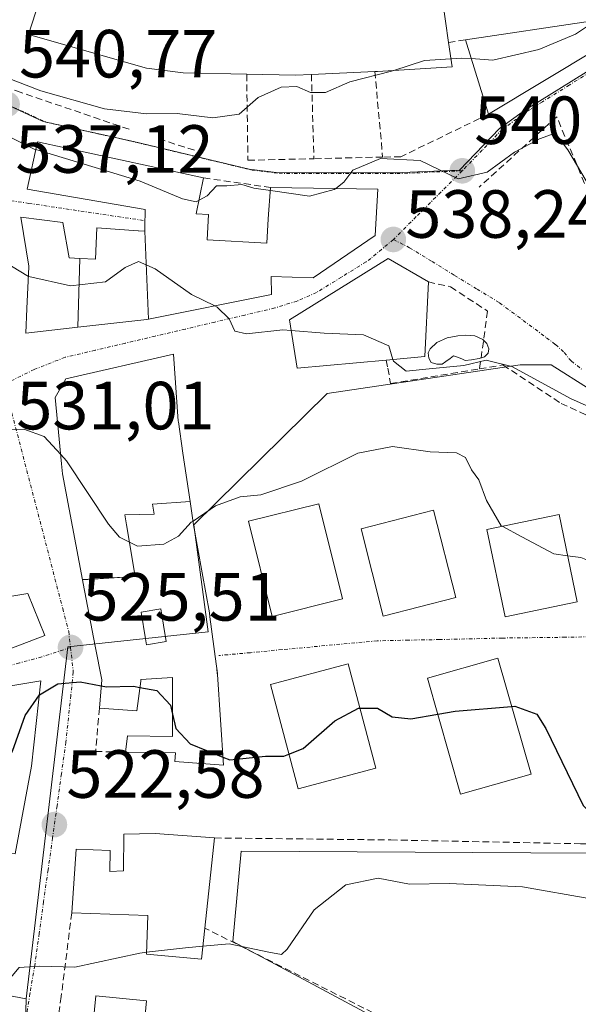
# Model space of a CAD drawing. Units: metres. Extents: x 576902 to 580351, y 4714978 to 4717330.
# Drawn here: x 579732 to 579814, y 4716179 to 4716324 of the extents above; entities that cross this region are included whole.
import ezdxf
from ezdxf.enums import TextEntityAlignment as Align

# ---------------------------------------------------------------- set-up
doc = ezdxf.new("R2010")
doc.units = ezdxf.units.M
doc.header["$MEASUREMENT"] = 0
doc.linetypes.add('TRAZO_Y_PUNTO', pattern=[1, 0.5, -0.25, 0, -0.25])
doc.linetypes.add('TRAZOSX2', pattern=[1.5, 1, -0.5])
for name, color, linetype, lineweight in [('Carátula', 7, 'Continuous', 5), ('Cultivos herbáceos CxS', 92, 'Continuous', 0), ('Curva de nivel maestra', 36, 'Continuous', 30), ('Curva de nivel normal', 36, 'Continuous', 0), ('Edificación', 1, 'Continuous', 13), ('Edificación Cxs', 1, 'Continuous', 13), ('Muro lineal', 1, 'TRAZOSX2', 13), ('Núcleo urbano CxS', 19, 'Continuous', 0), ('Obra de contención lineal', 1, 'TRAZOSX2', 13), ('Piscina', 142, 'Continuous', 0), ('Piscina CxS', 142, 'Continuous', 0), ('Punto de cota en terreno', 7, 'Continuous', 0), ('Rótulo de punto de cota en terreno', 19, 'Continuous', 0), ('Vía urbana eje', 5, 'TRAZO_Y_PUNTO', 0)]:
    doc.layers.add(name, color=color, linetype=linetype, lineweight=lineweight)
doc.styles.add('Arial', font='txt', dxfattribs={"height": 0.2})

# ---------------------------------------------------------------- blocks, each defined once
blk = doc.blocks.new('*U150')
at = {"layer": 'Cultivos herbáceos CxS', "color": 92, "linetype": 'Continuous', "lineweight": 0}
blk.add_polyline3d([(579835.7891, 4716104.6791, 511.8163), (579806.106, 4716105.4291, 511.5804), (579806.0147, 4716105.4303, 511.5791), (579788.6271, 4716105.2505, 511.3879), (579765.0272, 4716105.9194, 511.2377), (579760.6328, 4716105.991, 511.223), (579738.8921, 4716149.4647, 515.5514), (579738.8443, 4716149.5603, 515.5592), (579765.0217, 4716156.0727, 515.3935), (579778.6085, 4716159.3945, 515.5692), (579784.9527, 4716163.6217, 515.7321), (579784.3469, 4716176.6063, 517.5702), (579762.9083, 4716188.0793, 519.4375), (579764.1169, 4716201.3665, 520.5025), (579874.9419, 4716200.7645, 526.2028)], dxfattribs=at)
blk = doc.blocks.new('5PATER')
at = {"layer": 'Carátula', "linetype": 'Continuous', "lineweight": 5}
h = blk.add_hatch(color=250, dxfattribs=at)
edge = h.paths.add_edge_path()
edge.add_ellipse((0, 0.01), major_axis=(-1.33, -1.34), ratio=0.999422, start_angle=0, end_angle=360)
blk = doc.blocks.new('*U217')
at = {"layer": 'Edificación Cxs', "color": 1, "linetype": 'Continuous', "lineweight": 13}
for points in [[(579734.6701, 4716226.4301, 525.178), (579733.3101, 4716213.9001, 523.7093), (579730.9101, 4716200.9801, 522.197), (579721.1801, 4716201.6901, 523.5178), (579722.9101, 4716215.1001, 526.2369), (579719.1401, 4716215.0501, 526.1517), (579718.8401, 4716223.2201, 526.8226), (579724.8701, 4716224.8501, 526.551), (579734.6701, 4716226.4301, 525.178)], [(579728.8401, 4716215.2001, 525.252), (579728.8401, 4716217.9901, 525.5975), (579723.4601, 4716218.0001, 526.5458), (579723.4601, 4716215.2001, 526.2606), (579728.8401, 4716215.2001, 525.252)]]:
    blk.add_polyline3d(points, close=True, dxfattribs=at)
blk = doc.blocks.new('*U218')
at = {"layer": 'Edificación Cxs', "color": 1, "linetype": 'Continuous', "lineweight": 13}
for points in [[(579718.7601, 4716261.4401, 530.2154), (579727.7601, 4716238.4701, 527.3028), (579732.7401, 4716239.3001, 526.7773), (579735.2501, 4716233.1001, 525.8153), (579721.4601, 4716227.8801, 526.6937), (579715.4201, 4716226.0501, 527.0355), (579707.8501, 4716225.5401, 527.3254), (579704.7601, 4716225.3301, 527.3855), (579704.0101, 4716236.4701, 528.8024), (579694.8701, 4716235.4801, 528.417), (579692.2601, 4716250.5501, 529.7888), (579697.3401, 4716251.6901, 529.7945), (579698.2901, 4716246.3101, 529.5361), (579712.2601, 4716251.0401, 529.4595), (579709.7401, 4716258.4201, 530.38), (579701.4101, 4716256.1801, 529.6189), (579699.5701, 4716263.7401, 531.6905), (579701.3901, 4716264.1601, 531.6287), (579700.9801, 4716265.4101, 531.9628), (579715.9401, 4716269.4801, 531.0084), (579716.1001, 4716269.1401, 530.958), (579719.5101, 4716261.6401, 530.1789), (579718.7601, 4716261.4401, 530.2154)], [(579713.8901, 4716238.3601, 528.1218), (579714.8801, 4716238.5501, 528.0819), (579712.2901, 4716245.5401, 528.6265), (579703.7101, 4716242.9501, 529.2799), (579704.5101, 4716237.1601, 528.9715), (579713.8901, 4716238.3601, 528.1218)]]:
    blk.add_polyline3d(points, close=True, dxfattribs=at)
blk = doc.blocks.new('*U219')
at = {"layer": 'Edificación Cxs', "color": 1, "linetype": 'Continuous', "lineweight": 13}
for points in [[(579740.8057, 4716241.3333, 526.7354), (579748.544, 4716241.815, 527.683), (579747.263, 4716249.41, 530.8745), (579747.017, 4716250.89, 531.0287), (579751.316, 4716250.972, 531.0783), (579751.07, 4716252.452, 531.2368), (579756.6335, 4716252.8133, 530.7701), (579757.1401, 4716249.4001, 529.8401), (579758.4069, 4716242.3173, 528.319), (579759.4601, 4716236.4301, 526.8623), (579759.5301, 4716235.8801, 526.7305), (579760.4401, 4716228.9401, 526.0283), (579760.5301, 4716228.2401, 525.9986), (579760.6241, 4716227.5225, 525.9369), (579760.6401, 4716227.4001, 525.9264), (579761.5101, 4716214.0401, 524.4802), (579754.3901, 4716214.6001, 523.9362), (579754.4601, 4716215.8601, 524.1936), (579747.1401, 4716215.9301, 524.1119), (579747.4101, 4716218.3501, 524.6553), (579754.0501, 4716218.2501, 524.6655), (579754.0101, 4716226.9201, 525.3848), (579753.2393, 4716226.8767, 525.323), (579749.3901, 4716226.6601, 525.1404), (579749.3575, 4716226.4125, 525.1176), (579748.7801, 4716222.0201, 524.8057), (579743.2901, 4716222.4301, 524.6289), (579743.6201, 4716226.5801, 525.0012), (579742.6727, 4716231.5445, 525.5356), (579740.9101, 4716240.7801, 526.6566), (579740.8057, 4716241.3333, 526.7354)], [(579753.1201, 4716232.2401, 525.8202), (579752.3201, 4716237.0301, 526.2887), (579749.4101, 4716236.5401, 526.1383), (579750.0573, 4716232.6151, 525.7383), (579750.2001, 4716231.7501, 525.654), (579753.1201, 4716232.2401, 525.8202)]]:
    blk.add_polyline3d(points, close=True, dxfattribs=at)

msp = doc.modelspace()

# ---------------------------------------------------------------- linework, layer by layer
at = {"layer": 'Cultivos herbáceos CxS', "color": 92, "linetype": 'Continuous', "lineweight": 0}
msp.add_polyline3d([(579928.64, 4716275.01, 529.74), (579925.37, 4716269.31, 531.97), (579920.24, 4716259.35, 532.31), (579914.2, 4716253, 532.66), (579908.16, 4716249.68, 532.92), (579912.99, 4716237.91, 530.92), (579917.52, 4716224.02, 528.68), (579905.44, 4716210.12, 528.81), (579888.53, 4716200.76, 527.4), (579874.94, 4716200.76, 526.2), (579764.12, 4716201.37, 520.5), (579762.91, 4716188.08, 519.44), (579784.35, 4716176.61, 517.57), (579784.95, 4716163.62, 515.73), (579778.61, 4716159.39, 515.57), (579765.02, 4716156.07, 515.39), (579738.84, 4716149.56, 515.56)], dxfattribs=at)
at = {"layer": 'Curva de nivel maestra', "color": 36, "linetype": 'Continuous', "lineweight": 30}
for points in [[(579803.91, 4716222.67, 525), (579804.39, 4716222.71, 525), (579807.61, 4716221.56, 525), (579808.93, 4716219.42, 525), (579814.42, 4716208.13, 525), (579816.44, 4716205.99, 525), (579821.35, 4716204.85, 525), (579834.7, 4716204.76, 525), (579855.63, 4716202.06, 525), (579867, 4716198.88, 525), (579875.49, 4716193.37, 525), (579888.05, 4716188.58, 525), (579900.23, 4716186.41, 525), (579909.38, 4716186.63, 525), (579915.59, 4716188.42, 525), (579924.27, 4716192.92, 525), (579927.6, 4716195.92, 525), (579929.98, 4716199.59, 525), (579934.39, 4716203.58, 525), (579937.3, 4716208.25, 525), (579942.48, 4716215.58, 525), (579947.34, 4716223.25, 525), (579951.23, 4716230.75, 525)], [(579734.45, 4716224.37, 525), (579734.46, 4716224.39, 525), (579737.15, 4716226.03, 525), (579740.46, 4716226.28, 525), (579743.55, 4716225.71, 525)], [(579743.55, 4716225.71, 525), (579744.34, 4716225.56, 525), (579748.29, 4716225.67, 525), (579749.24, 4716225.49, 525)], [(579749.24, 4716225.49, 525), (579751.74, 4716225.03, 525), (579753.73, 4716222.86, 525), (579754.03, 4716221.52, 525)], [(579722, 4716208.05, 525), (579722.69, 4716208.2, 525), (579724.96, 4716209.63, 525), (579726.59, 4716211.58, 525), (579728.92, 4716213.53, 525), (579730.49, 4716216.12, 525), (579732.34, 4716221.36, 525), (579734.45, 4716224.37, 525)], [(579771.16, 4716215.67, 525), (579773.26, 4716216.48, 525), (579777.91, 4716220.58, 525), (579781.38, 4716222.45, 525), (579781.57, 4716222.45, 525)], [(579781.57, 4716222.45, 525), (579784.18, 4716222.45, 525), (579786.33, 4716221.16, 525), (579789.08, 4716220.85, 525), (579793.04, 4716221.54, 525)], [(579793.04, 4716221.54, 525), (579795.58, 4716221.98, 525), (579803.91, 4716222.67, 525)], [(579754.03, 4716221.52, 525), (579754.51, 4716219.42, 525), (579756.64, 4716217.19, 525), (579761.43, 4716215.23, 525)], [(579761.43, 4716215.23, 525), (579762.44, 4716214.82, 525), (579767.72, 4716215.37, 525), (579770.4, 4716215.38, 525), (579771.16, 4716215.67, 525)]]:
    msp.add_polyline3d(points, dxfattribs=at)
at = {"layer": 'Curva de nivel normal', "color": 36, "linetype": 'Continuous', "lineweight": 0}
for points in [[(579786.57, 4716316.25, 545), (579786.22, 4716316.14, 545), (579780.13, 4716314.55, 545), (579776.51, 4716312.99, 545), (579774.33, 4716313, 545), (579772.33, 4716313.87, 545), (579770, 4716313.78, 545), (579766.62, 4716312.24, 545), (579763.83, 4716309.82, 545), (579759.96, 4716309.27, 545), (579754.7, 4716309.89, 545), (579750.21, 4716309.88, 545), (579744.03, 4716310.6, 545), (579734.68, 4716313.26, 545), (579723.59, 4716317.49, 545), (579719.87, 4716320.49, 545), (579718.26, 4716323.41, 545), (579717.45, 4716325.31, 545), (579714.63, 4716325.88, 545), (579712.34, 4716325.54, 545), (579711.21, 4716325.04, 545)], [(579815.64, 4716323.16, 545), (579813.32, 4716321.58, 545), (579807.91, 4716319.31, 545), (579801.12, 4716317.77, 545), (579797.97, 4716317.98, 545)], [(579794.97, 4716317.96, 545), (579791.11, 4716317.69, 545), (579786.57, 4716316.25, 545)], [(579797.97, 4716317.98, 545), (579796.54, 4716318.07, 545), (579794.97, 4716317.96, 545)], [(579733.92, 4716304.59, 540), (579733.67, 4716304.67, 540), (579728.34, 4716307.3, 540), (579724.67, 4716308.15, 540), (579715.78, 4716308.65, 540), (579710.95, 4716309.98, 540), (579707.52, 4716310.76, 540), (579703.98, 4716311.88, 540), (579698.3, 4716312.54, 540), (579693.04, 4716312.03, 540)], [(579815.11, 4716299.78, 540), (579814.89, 4716299.99, 540), (579812.19, 4716304.56, 540), (579810.33, 4716307, 540), (579808, 4716306.17, 540), (579804.33, 4716304.22, 540), (579800.33, 4716301.28, 540), (579796.03, 4716300.31, 540), (579790.47, 4716303, 540), (579784.63, 4716303.28, 540), (579780.55, 4716301.58, 540), (579779.25, 4716299.8, 540), (579778.04, 4716298.89, 540)], [(579757.93, 4716297.16, 540), (579757.5, 4716296.93, 540), (579755.51, 4716297.38, 540), (579749.25, 4716299.96, 540), (579733.92, 4716304.59, 540)], [(579768.42, 4716298.57, 540), (579765.99, 4716298.91, 540), (579764.23, 4716299.48, 540), (579762.01, 4716299.25, 540), (579760.52, 4716299.28, 540), (579759.14, 4716297.81, 540), (579757.93, 4716297.16, 540)], [(579778.04, 4716298.89, 540), (579777.83, 4716298.73, 540), (579774.16, 4716297.75, 540), (579768.42, 4716298.57, 540)], [(579732.84, 4716285.94, 535), (579730.34, 4716287.45, 535), (579725.41, 4716287.44, 535)], [(579760.26, 4716281.61, 535), (579756.81, 4716283.28, 535), (579751.5, 4716287.07, 535), (579749.04, 4716288.12, 535), (579747.09, 4716287.25, 535), (579744.16, 4716285.17, 535), (579739.01, 4716284.54, 535), (579732.88, 4716285.92, 535), (579732.84, 4716285.94, 535)], [(579771.48, 4716278, 535), (579770.28, 4716278.1, 535), (579764.92, 4716277.51, 535), (579763.21, 4716277.88, 535), (579762.36, 4716279.69, 535), (579760.6, 4716281.44, 535), (579760.26, 4716281.61, 535)], [(579786.46, 4716273.72, 535), (579785.83, 4716275.75, 535), (579782.13, 4716277.34, 535), (579776.35, 4716277.6, 535), (579771.48, 4716278, 535)], [(579818.22, 4716265.47, 535), (579812.65, 4716267.93, 535), (579803.92, 4716272.67, 535), (579800.18, 4716273.62, 535), (579796.88, 4716272.84, 535), (579791.76, 4716272.34, 535), (579788.4, 4716271.98, 535), (579786.54, 4716273.46, 535), (579786.46, 4716273.72, 535)], [(579737.59, 4716259.73, 530), (579735.15, 4716262.4, 530), (579732.16, 4716263.45, 530), (579728.45, 4716263.37, 530), (579724.11, 4716261.69, 530), (579719.64, 4716259.2, 530)], [(579802.5, 4716249.18, 530), (579802.38, 4716249.24, 530), (579800.23, 4716252.96, 530), (579799.09, 4716256.01, 530), (579798.03, 4716257.48, 530), (579797.12, 4716259.28, 530), (579795.79, 4716260, 530), (579791.93, 4716260.15, 530), (579786.41, 4716260.91, 530), (579781.27, 4716259.92, 530), (579773, 4716255.81, 530), (579767, 4716253.79, 530), (579764, 4716253.52, 530), (579760.34, 4716252.21, 530), (579757.06, 4716249.96, 530)], [(579757.06, 4716249.96, 530), (579756.78, 4716249.77, 530), (579754.9, 4716247.74, 530), (579752.75, 4716246.56, 530), (579748.86, 4716246.26, 530), (579746.25, 4716247.59, 530), (579744.61, 4716249.48, 530), (579738.42, 4716258.82, 530), (579737.59, 4716259.73, 530)], [(579812.15, 4716244.85, 530), (579810.1, 4716245.12, 530), (579805.43, 4716247.64, 530), (579802.5, 4716249.18, 530)], [(579817.02, 4716243.4, 530), (579814.09, 4716244.59, 530), (579812.15, 4716244.85, 530)], [(579952.16, 4716158.64, 520), (579948.64, 4716157.84, 520), (579936.82, 4716156.5, 520), (579925.22, 4716156.26, 520), (579914.49, 4716157.43, 520), (579898.35, 4716160.87, 520), (579880.11, 4716166.31, 520), (579867.66, 4716170.33, 520), (579850.82, 4716179.3, 520), (579822.74, 4716192.07, 520), (579815.58, 4716194.39, 520), (579805.52, 4716196.12, 520), (579794.72, 4716196.65, 520), (579788.9, 4716196.55, 520), (579784.28, 4716197.43, 520), (579779.53, 4716196.42, 520), (579774.86, 4716192.76, 520), (579770.88, 4716186.96, 520), (579770.05, 4716186.21, 520), (579768.18, 4716186.54, 520), (579762.36, 4716187.78, 520), (579758.49, 4716187.43, 520)], [(579750.2, 4716186.51, 520), (579749.24, 4716186.4, 520), (579739.67, 4716184.34, 520), (579734.46, 4716184.48, 520), (579731.48, 4716184.28, 520), (579729.7, 4716182.17, 520), (579726.65, 4716175.31, 520), (579724.11, 4716171.08, 520), (579720.75, 4716168.61, 520), (579713.78, 4716168.97, 520), (579698.41, 4716173.85, 520), (579689.29, 4716177.61, 520), (579684.58, 4716179.6, 520), (579681.75, 4716182.61, 520), (579680.49, 4716185.74, 520), (579678.5, 4716187.46, 520), (579675.81, 4716187.58, 520), (579672.21, 4716186.97, 520)], [(579758.49, 4716187.43, 520), (579755.92, 4716187.19, 520), (579750.2, 4716186.51, 520)]]:
    msp.add_polyline3d(points, dxfattribs=at)
at = {"layer": 'Edificación', "color": 1, "linetype": 'Continuous', "lineweight": 13}
for points in [[(579756.85, 4716328.13, 550.97), (579772.07, 4716327.1, 549.96), (579788.43, 4716327.82, 549.16), (579793.73, 4716326.66, 548.17), (579794.62, 4716320.35, 545.75), (579795.14, 4716316.76, 544.55), (579784.17, 4716316.11, 544.76), (579783.79, 4716316.09, 544.76), (579774.46, 4716315.67, 545.34), (579772.05, 4716315.55, 545.17), (579764.94, 4716315.69, 545.57), (579755.58, 4716315.89, 546.68), (579750.19, 4716316.58, 547.21), (579732.87, 4716321.51, 547), (579736.01, 4716331.29, 549.31), (579736.39, 4716331.26, 549.47), (579741.21, 4716330.98, 550.99), (579752.03, 4716328.54, 551.28), (579756.85, 4716328.13, 550.97)], [(579816.75, 4716319.57, 543.61), (579800.53, 4716309.82, 541.75), (579797.1, 4716320.73, 546.08), (579815.53, 4716323.5, 544.62), (579816.75, 4716319.57, 543.61)], [(579749.96, 4716292.6, 537.01), (579749.97, 4716293.33, 537.34), (579750.01, 4716295.68, 538.28), (579750.01, 4716295.77, 538.32), (579732.64, 4716298.8, 537.47), (579734.18, 4716305.75, 540.01), (579758.6, 4716300.43, 540.88), (579757.52, 4716295.16, 539.31), (579759.33, 4716295.06, 539.04), (579759.17, 4716292.26, 538.21), (579759.12, 4716291.32, 537.95), (579767.92, 4716290.83, 537.9), (579768.12, 4716294.42, 538.7), (579768.45, 4716299.04, 539.87), (579784.23, 4716298.79, 539.29), (579783.85, 4716291.94, 538.12), (579774.71, 4716285.75, 536.65), (579768.53, 4716285.94, 536.53), (579768.57, 4716283.26, 535.77), (579750.51, 4716279.66, 533.71)], [(579740.09, 4716278.47, 532.48), (579732.46, 4716277.61, 531.88), (579732.63, 4716281.22, 532.84), (579732.91, 4716287.35, 535.18), (579732.91, 4716287.44, 535.22), (579731.73, 4716294.65, 536.91), (579737.91, 4716293.86, 537.2), (579738.85, 4716288.68, 536.52), (579740.39, 4716288.59, 536.5)], [(579740.39, 4716288.59, 536.5), (579742.71, 4716288.46, 536.17), (579742.92, 4716293.07, 537.16), (579748.99, 4716292.66, 537.03), (579749.03, 4716292.66, 537.03), (579749.96, 4716292.6, 537.01)], [(579749.96, 4716292.6, 537.01), (579750.51, 4716279.66, 533.71)], [(579749.96, 4716292.6, 537.01), (579750.51, 4716279.66, 533.71)], [(579740.09, 4716278.47, 532.48), (579740.39, 4716288.59, 536.5)], [(579740.09, 4716278.47, 532.48), (579740.39, 4716288.59, 536.5)], [(579785.48, 4716273.63, 534.91), (579772.39, 4716272.43, 533.64), (579771.23, 4716279.54, 534.93), (579785.73, 4716288.6, 537.96), (579791.66, 4716285.13, 537.62), (579791.14, 4716274.16, 535.85), (579785.48, 4716273.63, 534.91)], [(579750.51, 4716279.66, 533.71), (579750.24, 4716279.61, 533.68), (579749.35, 4716279.51, 533.57), (579740.09, 4716278.47, 532.48)], [(579740.81, 4716241.33, 526.74), (579737.87, 4716256.9, 529.35), (579737.72, 4716258.36, 529.56), (579737.36, 4716261.98, 529.98), (579736.75, 4716268.15, 530.8), (579738.35, 4716270.86, 531.43), (579754.18, 4716274.48, 533.87), (579754.88, 4716264.63, 532.45), (579754.89, 4716264.56, 532.43), (579755.57, 4716259.96, 531.78), (579756.63, 4716252.81, 530.77)], [(579718.76, 4716261.44, 530.22), (579727.76, 4716238.47, 527.3), (579732.74, 4716239.3, 526.78), (579735.25, 4716233.1, 525.82), (579721.46, 4716227.88, 526.69), (579715.42, 4716226.05, 527.04), (579707.85, 4716225.54, 527.33), (579704.76, 4716225.33, 527.39), (579704.01, 4716236.47, 528.8), (579694.87, 4716235.48, 528.42), (579692.26, 4716250.55, 529.79), (579697.34, 4716251.69, 529.79), (579698.29, 4716246.31, 529.54), (579712.26, 4716251.04, 529.46), (579709.74, 4716258.42, 530.38), (579701.41, 4716256.18, 529.62), (579699.57, 4716263.74, 531.69), (579701.39, 4716264.16, 531.63), (579700.98, 4716265.41, 531.96), (579715.94, 4716269.48, 531.01), (579716.1, 4716269.14, 530.96), (579719.51, 4716261.64, 530.18), (579718.76, 4716261.44, 530.22)], [(579740.81, 4716241.33, 526.74), (579748.54, 4716241.81, 527.68), (579747.26, 4716249.41, 530.87), (579747.02, 4716250.89, 531.03), (579751.32, 4716250.97, 531.08), (579751.07, 4716252.45, 531.24), (579756.63, 4716252.81, 530.77)], [(579756.63, 4716252.81, 530.77), (579757.14, 4716249.4, 529.84), (579758.41, 4716242.32, 528.32), (579759.46, 4716236.43, 526.86), (579759.53, 4716235.88, 526.73), (579760.44, 4716228.94, 526.03), (579760.53, 4716228.24, 526), (579760.62, 4716227.52, 525.94), (579760.64, 4716227.4, 525.93), (579761.51, 4716214.04, 524.48), (579754.39, 4716214.6, 523.94), (579754.46, 4716215.86, 524.19), (579747.14, 4716215.93, 524.11), (579747.41, 4716218.35, 524.66), (579754.05, 4716218.25, 524.67), (579754.01, 4716226.92, 525.38), (579753.24, 4716226.88, 525.32), (579749.39, 4716226.66, 525.14), (579749.36, 4716226.41, 525.12), (579748.78, 4716222.02, 524.81), (579743.29, 4716222.43, 524.63), (579743.62, 4716226.58, 525), (579742.67, 4716231.54, 525.54), (579740.91, 4716240.78, 526.66), (579740.81, 4716241.33, 526.74)], [(579740.81, 4716241.33, 526.74), (579748.54, 4716241.81, 527.68), (579747.26, 4716249.41, 530.87), (579747.02, 4716250.89, 531.03), (579751.32, 4716250.97, 531.08), (579751.07, 4716252.45, 531.24), (579756.63, 4716252.81, 530.77)], [(579779.02, 4716238.5, 526.41), (579768.67, 4716235.93, 526.24), (579765.19, 4716249.92, 528.05), (579775.54, 4716252.49, 527.34), (579779.02, 4716238.5, 526.41)], [(579795.71, 4716238.69, 526.95), (579785.03, 4716235.98, 526.3), (579781.76, 4716248.82, 527.02), (579792.44, 4716251.54, 527.61), (579795.71, 4716238.69, 526.95)], [(579813.57, 4716238.08, 528.5), (579802.94, 4716235.85, 527.07), (579800.25, 4716248.71, 528.7), (579810.88, 4716250.93, 531.13), (579813.57, 4716238.08, 528.5)], [(579753.12, 4716232.24, 525.82), (579752.32, 4716237.03, 526.29), (579749.41, 4716236.54, 526.14), (579750.06, 4716232.62, 525.74), (579750.2, 4716231.75, 525.65), (579753.12, 4716232.24, 525.82)], [(579753.12, 4716232.24, 525.82), (579752.32, 4716237.03, 526.29), (579749.41, 4716236.54, 526.14), (579750.06, 4716232.62, 525.74), (579750.2, 4716231.75, 525.65), (579753.12, 4716232.24, 525.82)], [(579783.92, 4716213.6, 523.67), (579772.51, 4716210.56, 523.7), (579768.44, 4716225.91, 525.81), (579779.85, 4716228.94, 526.04), (579783.92, 4716213.6, 523.67)], [(579806.76, 4716212.73, 523.99), (579796.39, 4716209.76, 523.6), (579791.53, 4716226.83, 526.06), (579801.87, 4716229.79, 526.54), (579806.76, 4716212.73, 523.99)], [(579734.67, 4716226.43, 525.18), (579733.31, 4716213.9, 523.71), (579730.91, 4716200.98, 522.2), (579721.18, 4716201.69, 523.52), (579722.91, 4716215.1, 526.24), (579719.14, 4716215.05, 526.15), (579718.84, 4716223.22, 526.82), (579724.87, 4716224.85, 526.55), (579734.67, 4716226.43, 525.18)], [(579760.23, 4716203.33, 522.91), (579758.78, 4716190.08, 520.33), (579758.28, 4716185.5, 519.66), (579750.19, 4716186.25, 520.03), (579750.39, 4716191.93, 521.32), (579739.21, 4716192.34, 520.83), (579739.85, 4716201.68, 522.17), (579744.86, 4716201.47, 522.37), (579744.8, 4716198.39, 522.05), (579746.82, 4716198.51, 522.19), (579746.85, 4716203.91, 522.72), (579751.46, 4716203.98, 522.82), (579760.23, 4716203.33, 522.91)], [(579750.21, 4716179.38, 519.79), (579748.37, 4716160.29, 518.54), (579740.89, 4716161, 518.24), (579742.73, 4716180.09, 519.86), (579750.21, 4716179.38, 519.79)]]:
    msp.add_polyline3d(points, dxfattribs=at)
at = {"layer": 'Edificación Cxs', "color": 1, "linetype": 'Continuous', "lineweight": 13}
for points in [[(579756.85, 4716328.13, 550.97), (579772.07, 4716327.1, 549.96), (579788.43, 4716327.82, 549.16), (579793.73, 4716326.66, 548.17), (579794.62, 4716320.35, 545.75), (579795.14, 4716316.76, 544.55), (579784.17, 4716316.11, 544.76), (579783.79, 4716316.09, 544.76), (579774.46, 4716315.67, 545.34), (579772.05, 4716315.55, 545.17), (579764.94, 4716315.69, 545.57), (579755.58, 4716315.89, 546.68), (579750.19, 4716316.58, 547.21), (579732.87, 4716321.51, 547), (579736.01, 4716331.29, 549.31), (579736.39, 4716331.26, 549.47), (579741.21, 4716330.98, 550.99), (579752.03, 4716328.54, 551.28), (579756.85, 4716328.13, 550.97)], [(579816.75, 4716319.57, 543.61), (579800.53, 4716309.82, 541.75), (579797.1, 4716320.73, 546.08), (579815.53, 4716323.5, 544.62), (579816.75, 4716319.57, 543.61)], [(579750.51, 4716279.66, 533.71), (579749.96, 4716292.6, 537.01), (579749.97, 4716293.33, 537.34), (579750.01, 4716295.68, 538.28), (579750.01, 4716295.77, 538.32), (579732.64, 4716298.8, 537.47), (579734.18, 4716305.75, 540.01), (579758.6, 4716300.43, 540.88), (579757.52, 4716295.16, 539.31), (579759.33, 4716295.06, 539.04), (579759.17, 4716292.26, 538.21), (579759.12, 4716291.32, 537.95), (579767.92, 4716290.83, 537.9), (579768.12, 4716294.42, 538.7), (579768.45, 4716299.04, 539.87), (579784.23, 4716298.79, 539.29), (579783.85, 4716291.94, 538.12), (579774.71, 4716285.75, 536.65), (579768.53, 4716285.94, 536.53), (579768.57, 4716283.26, 535.77), (579750.51, 4716279.66, 533.71)], [(579740.39, 4716288.59, 536.5), (579740.09, 4716278.47, 532.48), (579732.46, 4716277.61, 531.88), (579732.63, 4716281.22, 532.84), (579732.91, 4716287.35, 535.18), (579732.91, 4716287.44, 535.22), (579731.73, 4716294.65, 536.91), (579737.91, 4716293.86, 537.2), (579738.85, 4716288.68, 536.52), (579740.39, 4716288.59, 536.5)], [(579749.96, 4716292.6, 537.01), (579750.51, 4716279.66, 533.71), (579750.24, 4716279.61, 533.68), (579749.35, 4716279.51, 533.57), (579740.09, 4716278.47, 532.48), (579740.39, 4716288.59, 536.5), (579742.71, 4716288.46, 536.17), (579742.92, 4716293.07, 537.16), (579748.99, 4716292.66, 537.03), (579749.03, 4716292.66, 537.03), (579749.96, 4716292.6, 537.01)], [(579785.48, 4716273.63, 534.91), (579772.39, 4716272.43, 533.64), (579771.23, 4716279.54, 534.93), (579785.73, 4716288.6, 537.96), (579791.66, 4716285.13, 537.62), (579791.14, 4716274.16, 535.85), (579785.48, 4716273.63, 534.91)], [(579756.63, 4716252.81, 530.77), (579751.07, 4716252.45, 531.24), (579751.32, 4716250.97, 531.08), (579747.02, 4716250.89, 531.03), (579747.26, 4716249.41, 530.87), (579748.54, 4716241.81, 527.68), (579740.81, 4716241.33, 526.74), (579737.87, 4716256.9, 529.35), (579737.72, 4716258.36, 529.56), (579737.36, 4716261.98, 529.98), (579736.75, 4716268.15, 530.8), (579738.35, 4716270.86, 531.43), (579754.18, 4716274.48, 533.87), (579754.88, 4716264.63, 532.45), (579754.89, 4716264.56, 532.43), (579755.57, 4716259.96, 531.78), (579756.63, 4716252.81, 530.77)], [(579779.02, 4716238.5, 526.41), (579768.67, 4716235.93, 526.24), (579765.19, 4716249.92, 528.05), (579775.54, 4716252.49, 527.34), (579779.02, 4716238.5, 526.41)], [(579795.71, 4716238.69, 526.95), (579785.03, 4716235.98, 526.3), (579781.76, 4716248.82, 527.02), (579792.44, 4716251.54, 527.61), (579795.71, 4716238.69, 526.95)], [(579813.57, 4716238.08, 528.5), (579802.94, 4716235.85, 527.07), (579800.25, 4716248.71, 528.7), (579810.88, 4716250.93, 531.13), (579813.57, 4716238.08, 528.5)], [(579753.12, 4716232.24, 525.82), (579750.2, 4716231.75, 525.65), (579750.06, 4716232.62, 525.74), (579749.41, 4716236.54, 526.14), (579752.32, 4716237.03, 526.29), (579753.12, 4716232.24, 525.82)], [(579783.92, 4716213.6, 523.67), (579772.51, 4716210.56, 523.7), (579768.44, 4716225.91, 525.81), (579779.85, 4716228.94, 526.04), (579783.92, 4716213.6, 523.67)], [(579806.76, 4716212.73, 523.99), (579796.39, 4716209.76, 523.6), (579791.53, 4716226.83, 526.06), (579801.87, 4716229.79, 526.54), (579806.76, 4716212.73, 523.99)], [(579760.23, 4716203.33, 522.91), (579758.78, 4716190.08, 520.33), (579758.28, 4716185.5, 519.66), (579750.19, 4716186.25, 520.03), (579750.39, 4716191.93, 521.32), (579739.21, 4716192.34, 520.83), (579739.85, 4716201.68, 522.17), (579744.86, 4716201.47, 522.37), (579744.8, 4716198.39, 522.05), (579746.82, 4716198.51, 522.19), (579746.85, 4716203.91, 522.72), (579751.46, 4716203.98, 522.82), (579760.23, 4716203.33, 522.91)], [(579750.21, 4716179.38, 519.79), (579748.37, 4716160.29, 518.54), (579740.89, 4716161, 518.24), (579742.73, 4716180.09, 519.86), (579750.21, 4716179.38, 519.79)]]:
    msp.add_polyline3d(points, close=True, dxfattribs=at)
at = {"layer": 'Muro lineal', "color": 1, "linetype": 'TRAZOSX2', "lineweight": 13}
for points in [[(579797.1, 4716320.73, 546.08), (579794.62, 4716320.35, 545.75)], [(579783.79, 4716316.09, 544.76), (579784.94, 4716303.5, 539.76)], [(579764.94, 4716315.69, 545.57), (579765.12, 4716303.03, 541.58), (579774.84, 4716303.26, 541.13)], [(579774.46, 4716315.67, 545.34), (579774.84, 4716303.26, 541.13)], [(579800.53, 4716309.82, 541.75), (579787.62, 4716303.55, 539.75), (579784.94, 4716303.5, 539.76)], [(579784.94, 4716303.5, 539.76), (579774.84, 4716303.26, 541.13)], [(579791.66, 4716285.13, 537.62), (579794.94, 4716284.42, 537.68), (579800.37, 4716280.83, 537.27), (579799.19, 4716272.35, 534.12)], [(579743.29, 4716222.43, 524.63), (579742.71, 4716216.07, 523.93), (579747.14, 4716215.93, 524.11)], [(579739.21, 4716192.34, 520.83), (579737.67, 4716180.03, 519.49), (579735.3, 4716163.83, 518.6), (579735.28, 4716159.59, 517.35), (579750.98, 4716158.19, 518.05), (579768.6, 4716158.34, 517.31), (579781.44, 4716161.82, 516.51), (579783.53, 4716177.63, 518.23), (579758.78, 4716190.08, 520.33)]]:
    msp.add_polyline3d(points, dxfattribs=at)
at = {"layer": 'Núcleo urbano CxS', "color": 19, "linetype": 'Continuous', "lineweight": 0}
for points in [[(579729.3, 4716311.36, 540.58), (579735, 4716308.75, 540.96), (579748.29, 4716305.77, 541.28), (579765.3, 4716301.7, 540.56), (579769.3, 4716301.22, 540.34), (579786.63, 4716301.16, 539.37), (579792.47, 4716301.43, 539.76), (579796.24, 4716301.58, 539.57), (579802.12, 4716307.69, 540.14), (579805.13, 4716309.84, 540.66), (579806.26, 4716310.64, 540.9), (579808.03, 4716311.74, 541.44), (579827.83, 4716324.05, 544.01), (579832.6, 4716327.25, 543.78), (579845.91, 4716336.16, 543.36)], [(579729.3, 4716311.36, 540.58), (579735, 4716308.75, 540.96), (579748.29, 4716305.77, 541.28), (579765.3, 4716301.7, 540.56), (579769.3, 4716301.22, 540.34), (579786.63, 4716301.16, 539.37), (579792.47, 4716301.43, 539.76), (579796.24, 4716301.58, 539.57), (579802.12, 4716307.69, 540.14), (579805.13, 4716309.84, 540.66), (579806.26, 4716310.64, 540.9), (579808.03, 4716311.74, 541.44), (579827.83, 4716324.05, 544.01), (579832.6, 4716327.25, 543.78), (579845.91, 4716336.16, 543.36)], [(579827.83, 4716324.05, 544.01), (579808.03, 4716311.74, 541.44), (579806.26, 4716310.64, 540.9), (579805.13, 4716309.84, 540.66), (579802.12, 4716307.69, 540.14), (579796.24, 4716301.58, 539.57), (579792.47, 4716301.43, 539.76), (579786.63, 4716301.16, 539.37), (579786.63, 4716301.16, 539.37), (579769.3, 4716301.22, 540.34), (579765.3, 4716301.7, 540.56), (579748.29, 4716305.77, 541.28), (579735, 4716308.75, 540.96), (579729.3, 4716311.36, 540.58), (579713.27, 4716319, 542.24), (579713.67, 4716326.65, 544.78)], [(579729.3, 4716311.36, 540.58), (579735, 4716308.75, 540.96), (579748.29, 4716305.77, 541.28), (579765.3, 4716301.7, 540.56), (579769.3, 4716301.22, 540.34), (579786.63, 4716301.16, 539.37), (579792.47, 4716301.43, 539.76), (579796.24, 4716301.58, 539.57), (579802.12, 4716307.69, 540.14), (579805.13, 4716309.84, 540.66), (579806.26, 4716310.64, 540.9), (579808.03, 4716311.74, 541.44), (579827.83, 4716324.05, 544.01)], [(579880.07, 4716310.08, 537.86), (579870.11, 4716297.4, 539.11), (579882.09, 4716279.65, 537.31), (579837.05, 4716251.21, 533.33), (579828.44, 4716262.37, 534.64), (579815.45, 4716269.31, 534.96), (579809.71, 4716272.94, 535.69), (579805.18, 4716272.94, 534.77), (579776.8, 4716268.71, 532.11), (579757.17, 4716249.38, 529.28), (579759.28, 4716233.68, 526.14), (579738.63, 4716231.47, 525.29), (579732.52, 4716179.65, 519.07)], [(579880.07, 4716310.08, 537.86), (579870.11, 4716297.4, 539.11), (579882.09, 4716279.65, 537.31), (579837.05, 4716251.21, 533.33), (579828.44, 4716262.37, 534.64), (579815.45, 4716269.31, 534.96), (579809.71, 4716272.94, 535.69), (579805.18, 4716272.94, 534.77), (579776.8, 4716268.71, 532.11), (579757.17, 4716249.38, 529.28), (579759.28, 4716233.68, 526.14), (579738.63, 4716231.47, 525.29), (579732.52, 4716179.65, 519.07)], [(579928.64, 4716275.01, 529.74), (579925.37, 4716269.31, 531.97), (579920.24, 4716259.35, 532.31), (579914.2, 4716253, 532.66), (579908.16, 4716249.68, 532.92), (579912.99, 4716237.91, 530.92), (579917.52, 4716224.02, 528.68), (579905.44, 4716210.12, 528.81), (579888.53, 4716200.76, 527.4), (579874.94, 4716200.76, 526.2), (579764.12, 4716201.37, 520.5), (579762.91, 4716188.08, 519.44), (579784.35, 4716176.61, 517.57), (579784.95, 4716163.62, 515.73), (579778.61, 4716159.39, 515.57), (579765.02, 4716156.07, 515.39), (579738.84, 4716149.56, 515.56)], [(579815.45, 4716269.31, 534.96), (579809.71, 4716272.94, 535.69), (579805.18, 4716272.94, 534.77), (579776.8, 4716268.71, 532.11), (579757.17, 4716249.38, 529.28), (579759.28, 4716233.68, 526.14), (579738.63, 4716231.47, 525.29), (579732.52, 4716179.65, 519.07), (579732.52, 4716179.65, 519.07), (579707.53, 4716184.36, 522.26)], [(579874.94, 4716200.76, 526.2), (579764.12, 4716201.37, 520.5), (579762.91, 4716188.08, 519.44), (579784.35, 4716176.61, 517.57), (579784.95, 4716163.62, 515.73), (579778.61, 4716159.39, 515.57), (579765.02, 4716156.07, 515.39), (579738.84, 4716149.56, 515.56), (579738.84, 4716149.56, 515.56), (579731.88, 4716155.8, 515.99), (579732.52, 4716179.65, 519.07), (579738.63, 4716231.47, 525.29), (579759.28, 4716233.68, 526.14), (579757.17, 4716249.38, 529.28), (579776.8, 4716268.71, 532.11), (579805.18, 4716272.94, 534.77), (579809.71, 4716272.94, 535.69), (579815.45, 4716269.31, 534.96)], [(579647.12, 4716254.87, 527.27), (579652.29, 4716222.42, 524.18), (579689.42, 4716221.49, 526.43), (579688.03, 4716211.28, 524.92), (579708.92, 4716201.53, 524.61), (579707.53, 4716184.36, 522.26), (579732.52, 4716179.65, 519.07), (579731.88, 4716155.8, 515.99), (579738.84, 4716149.56, 515.56), (579738.89, 4716149.46, 515.55), (579760.63, 4716105.99, 511.22), (579760.91, 4716105.45, 511.2), (579746.68, 4716105.45, 510.71), (579731.25, 4716105.45, 510.07), (579724.09, 4716105.22, 509.7), (579700.56, 4716101.73, 508.74), (579653.93, 4716087.21, 506.45)], [(579647.12, 4716254.87, 527.27), (579652.29, 4716222.42, 524.18), (579689.42, 4716221.49, 526.43), (579688.03, 4716211.28, 524.92), (579708.92, 4716201.53, 524.61), (579707.53, 4716184.36, 522.26), (579732.52, 4716179.65, 519.07)], [(579647.12, 4716254.87, 527.27), (579652.29, 4716222.42, 524.18), (579689.42, 4716221.49, 526.43), (579688.03, 4716211.28, 524.92), (579708.92, 4716201.53, 524.61), (579707.53, 4716184.36, 522.26), (579732.52, 4716179.65, 519.07)], [(579732.52, 4716179.65, 519.07), (579731.88, 4716155.8, 515.99), (579738.84, 4716149.56, 515.56)], [(579732.52, 4716179.65, 519.07), (579731.88, 4716155.8, 515.99), (579738.84, 4716149.56, 515.56)]]:
    msp.add_polyline3d(points, dxfattribs=at)
at = {"layer": 'Obra de contención lineal', "color": 1, "linetype": 'TRAZOSX2', "lineweight": 13}
for points in [[(579717.74, 4716323.22, 544.59), (579718.54, 4716322.11, 544.51), (579722.46, 4716316.75, 543.43), (579731.07, 4716313.22, 544.21), (579747.92, 4716307.5, 542.54)], [(579814.64, 4716299.63, 539.89), (579810.54, 4716309.44, 542.06), (579799.14, 4716299.08, 539.28)], [(579752.01, 4716306.18, 542.72), (579757.39, 4716304.46, 542.12)], [(579758.6, 4716300.43, 540.88), (579768.45, 4716299.04, 539.87)], [(579785.48, 4716273.63, 534.91), (579785.69, 4716272.43, 534.37), (579786.11, 4716270.18, 533.22), (579799.19, 4716272.35, 534.12), (579802.62, 4716272.92, 534.64), (579811.18, 4716267.27, 534.77), (579825.32, 4716260.74, 534.33)], [(579760.23, 4716203.33, 522.91), (579786.12, 4716203.04, 521.65), (579814.05, 4716202.48, 522.44), (579835.13, 4716202.71, 523.42)]]:
    msp.add_polyline3d(points, dxfattribs=at)
at = {"layer": 'Piscina', "color": 142, "linetype": 'Continuous', "lineweight": 0}
msp.add_polyline3d([(579792.92, 4716273.01, 535.13), (579792.05, 4716273.29, 535.49), (579791.74, 4716273.92, 535.79), (579791.61, 4716274.68, 535.98), (579791.93, 4716275.31, 536.07), (579792.92, 4716276.22, 536.17), (579794.43, 4716276.9, 536.24), (579795.98, 4716277.18, 536.24), (579797.12, 4716277.28, 536.28), (579798.48, 4716277.22, 536.3), (579799.67, 4716276.66, 536.06), (579800.27, 4716276.06, 535.76), (579800.54, 4716275.3, 535.38), (579800.48, 4716274.66, 535.05), (579799.93, 4716274.13, 534.78), (579799.15, 4716273.88, 534.66), (579798, 4716273.65, 534.56), (579797.09, 4716273.57, 534.53), (579796.57, 4716273.8, 534.65), (579795.82, 4716274.12, 534.94), (579795.34, 4716274.24, 535.1), (579794.87, 4716273.88, 535.06), (579794.23, 4716273.45, 535.05), (579793.7, 4716273.05, 534.98), (579792.92, 4716273.01, 535.13)], dxfattribs=at)
at = {"layer": 'Piscina CxS', "color": 142, "linetype": 'Continuous', "lineweight": 0}
msp.add_polyline3d([(579800.48, 4716274.66, 535.05), (579799.93, 4716274.13, 534.78), (579799.15, 4716273.88, 534.66), (579798, 4716273.65, 534.56), (579797.09, 4716273.57, 534.53), (579796.57, 4716273.8, 534.65), (579795.82, 4716274.12, 534.94), (579795.34, 4716274.24, 535.1), (579794.87, 4716273.88, 535.06), (579794.23, 4716273.45, 535.05), (579793.7, 4716273.05, 534.98), (579792.92, 4716273.01, 535.13), (579792.05, 4716273.29, 535.49), (579791.74, 4716273.92, 535.79), (579791.61, 4716274.68, 535.98), (579791.93, 4716275.31, 536.07), (579792.92, 4716276.22, 536.17), (579794.43, 4716276.9, 536.24), (579795.98, 4716277.18, 536.24), (579797.12, 4716277.28, 536.28), (579798.48, 4716277.22, 536.3), (579799.67, 4716276.66, 536.06), (579800.27, 4716276.06, 535.76), (579800.54, 4716275.3, 535.38), (579800.48, 4716274.66, 535.05)], close=True, dxfattribs=at)
at = {"layer": 'Vía urbana eje', "color": 5, "linetype": 'TRAZO_Y_PUNTO', "lineweight": 0}
for points in [[(579833.01, 4716327.14), (579830.62, 4716325.55), (579828.23, 4716323.94), (579824.28, 4716321.49), (579820.32, 4716319.01), (579816.35, 4716316.56), (579812.39, 4716314.09), (579808.44, 4716311.64), (579806.67, 4716310.52), (579805.53, 4716309.74), (579802.53, 4716307.59), (579799.58, 4716304.52), (579796.64, 4716301.47)], [(579729.69, 4716311.26), (579732.55, 4716309.96), (579735.41, 4716308.65), (579739.83, 4716307.66), (579744.26, 4716306.66), (579748.69, 4716305.67), (579757.19, 4716303.63), (579761.46, 4716302.6), (579765.71, 4716301.59), (579769.71, 4716301.11), (579774.03, 4716301.09), (579778.37, 4716301.09), (579782.71, 4716301.07), (579787.03, 4716301.06), (579789.96, 4716301.18), (579792.87, 4716301.32), (579796.64, 4716301.47)], [(579796.64, 4716301.47), (579789.89, 4716294.74), (579786.51, 4716291.36)], [(579729.17, 4716297.24), (579732.91, 4716296.69), (579749.98, 4716294.14)], [(579786.51, 4716291.36), (579783.19, 4716288.59), (579782.5, 4716288.09), (579778.87, 4716285.84), (579775.23, 4716283.59), (579772.35, 4716282.31), (579769.08, 4716281.3), (579764.67, 4716280.26), (579760.26, 4716279.23), (579755.87, 4716278.18), (579751.46, 4716277.15), (579747.05, 4716276.11), (579742.64, 4716275.08), (579738.23, 4716274.04), (579733.69, 4716272.25), (579729.3, 4716270.1)], [(579786.51, 4716291.36), (579788.89, 4716290.17), (579792.21, 4716288.14), (579795.51, 4716286.1), (579798.82, 4716284.08), (579802.14, 4716282.05), (579805.6, 4716279.48), (579809.05, 4716276.91), (579810.37, 4716275.92), (579811.64, 4716274.73), (579812.66, 4716273.5), (579814.26, 4716272.24)], [(579729.3, 4716270.1), (579730.39, 4716265.86), (579731.51, 4716261.63), (579732.6, 4716257.39), (579733.71, 4716253.14), (579734.82, 4716248.9), (579735.92, 4716244.66), (579737.01, 4716240.42), (579737.89, 4716237.07), (579738.76, 4716233.72), (579739.03, 4716231.35)], [(579816.42, 4716232.93), (579811.8, 4716232.86), (579802.53, 4716232.74), (579793.32, 4716232.52), (579788.73, 4716232.43), (579784.12, 4716232.33), (579770.14, 4716231.04), (579765.48, 4716230.59), (579760.83, 4716230.17)], [(579739.03, 4716231.35), (579734.8, 4716229.98), (579731.53, 4716229.09), (579719.94, 4716225.97), (579715.8, 4716224.85), (579711.98, 4716224.23), (579708.16, 4716223.6)], [(579739.03, 4716231.35), (579739.44, 4716227.75), (579739.07, 4716224.31), (579738.35, 4716217.44), (579737.69, 4716212.75), (579737.05, 4716208.05), (579736.39, 4716203.34), (579735.73, 4716198.66), (579735.07, 4716193.96), (579734.42, 4716189.26), (579733.76, 4716184.57), (579733.07, 4716180.43), (579732.41, 4716176.29), (579731.05, 4716168.01), (579730.37, 4716163.86)]]:
    msp.add_lwpolyline(points, dxfattribs=at)

# ---------------------------------------------------------------- block references
at = {"layer": 'Cultivos herbáceos CxS', "color": 92, "linetype": 'Continuous', "lineweight": 0}
msp.add_blockref('*U150', (0, 0), dxfattribs=at)
at = {"layer": 'Edificación Cxs', "color": 1, "linetype": 'Continuous', "lineweight": 13}
for name in ['*U218', '*U219', '*U217']:
    msp.add_blockref(name, (0, 0), dxfattribs=at)
at = {"layer": 'Punto de cota en terreno', "linetype": 'Continuous', "lineweight": 0}
for p in [(579729.7, 4716311.26, 540.77), (579796.65, 4716301.47, 540.3), (579786.51, 4716291.37, 538.24), (579739.03, 4716231.36, 525.51), (579736.66, 4716205.29, 522.58)]:
    msp.add_blockref('5PATER', p, dxfattribs=at)

# ---------------------------------------------------------------- texts
at = {"layer": 'Rótulo de punto de cota en terreno', "color": 19, "linetype": 'Continuous', "lineweight": 0, "style": 'Arial'}
for s, p in [('540,77', (579731.46, 4716313.02)), ('540,3', (579798.41, 4716303.23)), ('537,12', (579730.93, 4716299)), ('538,24', (579788.27, 4716289.44)), ('531,01', (579731.06, 4716261.25)), ('525,51', (579740.79, 4716233.12)), ('522,58', (579738.42, 4716207.05))]:
    msp.add_text(s, height=7, dxfattribs=at).set_placement(p, align=Align.BOTTOM_LEFT)

doc.saveas('drawing.dxf')
